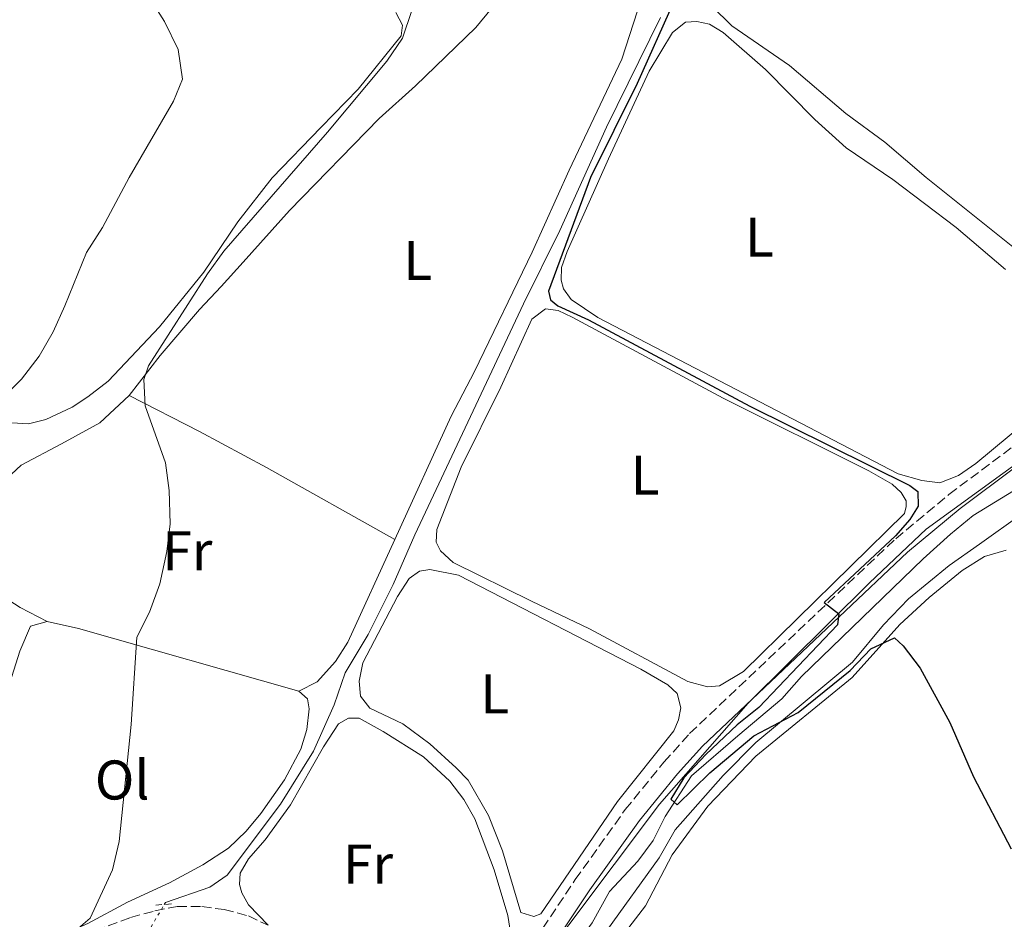
# Model space of a CAD drawing. Units: metres. Extents: x 602993 to 605331, y 4646047 to 4648253.
# Drawn here: x 604658 to 604835, y 4647586 to 4647748 of the extents above; entities that cross this region are included whole.
import ezdxf
from ezdxf.enums import TextEntityAlignment as Align

# ---------------------------------------------------------------- set-up
doc = ezdxf.new("R2010")
doc.units = ezdxf.units.M
doc.header["$MEASUREMENT"] = 0
for name, pattern in [('DGN Style 2', [1.7399219301090239, 1.043953158065414, -0.6959687720436097]), ('DGN Style 3', [2.435890702152634, 1.739921930109024, -0.6959687720436097]), ('DGN Style 5', [1.217945351076317, 0.5219765790327072, -0.6959687720436097])]:
    doc.linetypes.add(name, pattern=pattern)
for name, color, linetype, lineweight in [('Acequia sin especificar', 4, 'Continuous', 0), ('Acequia sin especificar no vista', 4, 'DGN Style 5', 0), ('Camino', 7, 'DGN Style 3', 0), ('Curva de nivel directora', 30, 'Continuous', 30), ('Curva de nivel intermedia', 30, 'Continuous', 0), ('Etiqueta de uso rústico', 92, 'Continuous', 0), ('Límite de municipio', 7, 'Continuous', 0), ('Línea de cambio de uso (parcela vista)', 92, 'Continuous', 0), ('Margen derecho', 7, 'Continuous', 0), ('Pontón-alcantarilla (pasos de agua)', 1, 'DGN Style 2', 0)]:
    doc.layers.add(name, color=color, linetype=linetype, lineweight=lineweight)
doc.styles.add('Style-Arial', font='arial.ttf')

msp = doc.modelspace()

# ---------------------------------------------------------------- linework, layer by layer
at = {"layer": 'Acequia sin especificar', "color": 4, "linetype": 'Continuous', "lineweight": 0}
for points in [[(604684.0300000003, 4647588.869999999, 452.429999999993), (604684.2199999997, 4647589.189999999, 452.429999999993), (604692.1900000004, 4647591.980000001, 452.429999999993), (604695.2800000003, 4647594.119999999, 452.429999999993), (604704.8700000001, 4647606.859999999, 452.429999999993), (604710.7599999999, 4647616.380000001, 452.429999999993), (604714.4600000001, 4647624.66, 452.429999999993), (604716.4699999997, 4647630.390000001, 451.6900000000023), (604720.5700000003, 4647637.26, 451.5099999999948), (604725.0800000001, 4647646.230000001, 451.3300000000018), (604728.9500000002, 4647655.130000001, 451.1399999999995), (604748.4600000001, 4647696.560000001, 450.7700000000041), (604754.9699999997, 4647709.75, 450.5899999999965), (604763.3200000003, 4647728.279999999, 450.2200000000012), (604773.0199999996, 4647747.949999999, 449.8500000000058)], [(604737.8600000005, 4647556.119999999, 451.3899999999995), (604742.6799999997, 4647562.5, 451.3899999999995), (604752.2000000002, 4647574.029999999, 450.6499999999942), (604755.2699999996, 4647578.609999999, 450.2899999999936), (604758.5599999996, 4647582.539999999, 450.2899999999936), (604760.7599999999, 4647585.600000001, 450.1000000000058), (604763.8600000005, 4647591.189999999, 450.1000000000058), (604768.9100000003, 4647596.619999999, 449.9199999999983), (604771.7000000002, 4647600.33, 449.9199999999983), (604773.8499999996, 4647604.640000001, 449.9199999999983), (604778.5499999998, 4647611.949999999, 449.9199999999983), (604786.8499999996, 4647619.130000001, 449.5500000000029), (604794.7599999999, 4647625.720000001, 449.5500000000029), (604798.2699999996, 4647629.77, 449.179999999993), (604820.0700000003, 4647650.859999999, 448.2599999999948), (604825, 4647655.279999999, 448.2599999999948), (604829.0499999998, 4647658.65, 448.070000000007), (604838.1500000004, 4647664.17, 447.8899999999995)], [(604775.1399999997, 4647539.300000001, 451.3899999999995), (604777.8499999996, 4647545.060000001, 451.2100000000065), (604763.4699999997, 4647553.15, 451.2100000000065), (604754.04, 4647559.470000001, 451.2100000000065), (604751.7199999997, 4647561.5, 451.0200000000041), (604751.3600000005, 4647563.730000001, 451.0200000000041), (604752.2300000006, 4647567.100000001, 451.0200000000041), (604754.29, 4647572.680000001, 450.8399999999965), (604756.1500000004, 4647576.430000001, 450.8399999999965), (604758.9199999999, 4647578.9, 450.8399999999965), (604763.3499999996, 4647584.189999999, 450.6499999999942), (604772.7699999996, 4647597.230000001, 450.2899999999936), (604775.6299999999, 4647602.26, 450.2899999999936), (604784.2599999999, 4647612.01, 450.2899999999936), (604790.0899999999, 4647617.939999999, 449.9199999999983), (604807.4000000004, 4647632.300000001, 449.7299999999959), (604812.9800000006, 4647638.99, 449.7299999999959), (604817.4699999997, 4647643.66, 449.5500000000029), (604824.7800000003, 4647649.640000001, 449.5500000000029), (604830.2000000002, 4647653.5, 449.3600000000006), (604837.9100000003, 4647659, 448.4400000000023)]]:
    msp.add_polyline3d(points, dxfattribs=at)
at = {"layer": 'Acequia sin especificar no vista', "color": 4, "linetype": 'DGN Style 5', "lineweight": 0, "elevation": 452.429999999993, "flags": 128}
msp.add_lwpolyline([(604680.4100000003, 4647582.730000001), (604684.0300000003, 4647588.869999999)], dxfattribs=at)
at = {"layer": 'Camino', "color": 7, "linetype": 'DGN Style 3', "lineweight": 0}
for points in [[(604743.1399999999, 4647573.210000002, 451.929999999993), (604750.5499999997, 4647582.610000002, 451.4400000000026), (604757.7100000011, 4647593.32, 451.4400000000026), (604766.6700000019, 4647605.870000003, 451.0700000000069), (604773.620000001, 4647614.390000001, 450.6999999999971), (604778.2199999989, 4647619.500000001, 450.6999999999971), (604815.1599999998, 4647654.440000003, 449.6699999999983), (604824.7199999974, 4647662.399999999, 449.4100000000037), (604844.6700000007, 4647677.330000004, 448.2299999999959), (604852.8700000016, 4647684.52, 447.9299999999931), (604863.86, 4647695.390000002, 447.6499999999942), (604873.1200000001, 4647705.580000003, 447.3800000000048), (604881.2899999976, 4647715.79, 446.8800000000047), (604894.6700000018, 4647735.680000001, 446.6600000000035), (604905.9699999985, 4647752.030000002, 446.0899999999966)], [(604554.4200000013, 4647589.38, 465.949999999997), (604556.0100000006, 4647587.600000002, 465.5800000000017), (604558.1200000006, 4647586.460000004, 465.0299999999989), (604561.0799999977, 4647585.680000001, 464.6600000000037), (604581.9099999996, 4647583.489999999, 463.5500000000029), (604595.399999999, 4647582.870000003, 462.8500000000058), (604605.1299999988, 4647582.54, 461.520000000004), (604616.7399999984, 4647582.670000002, 459.8699999999953), (604632.6499999983, 4647583.920000004, 457.4700000000012), (604636.2199999979, 4647583.940000001, 456.9100000000035), (604639.1399999993, 4647583.410000001, 456.729999999996), (604643.12, 4647582.120000003, 456.3600000000007), (604650.789999999, 4647579.140000002, 455.4400000000023), (604655.0100000012, 4647577.289999999, 454.4600000000065), (604669.3900000001, 4647583.330000003, 454.1100000000006), (604677.98, 4647586.530000002, 453.4600000000065), (604682.3299999974, 4647587.719999999, 452.9100000000034), (604686.3299999983, 4647588.520000001, 452.7200000000013), (604690.7399999984, 4647588.480000001, 452.7200000000013), (604694.7600000016, 4647587.969999999, 452.5399999999936), (604699.1000000001, 4647586.809999999, 452.5399999999936), (604702.6299999995, 4647585.13, 452.5399999999936)]]:
    msp.add_polyline3d(points, dxfattribs=at)
at = {"layer": 'Curva de nivel directora', "color": 30, "linetype": 'Continuous', "lineweight": 30, "elevation": 450, "flags": 128}
msp.add_lwpolyline([(604775.4699999996, 4647750.930000002), (604768.7899999986, 4647736.11), (604760.4699999993, 4647719.230000002), (604752.9399999991, 4647698.850000001), (604753.2799999987, 4647697.310000001), (604754.5599999995, 4647696.240000002), (604760.0800000003, 4647693.730000001), (604789.0300000004, 4647678.230000002), (604817.69, 4647664.000000001), (604819.1299999994, 4647662.930000001), (604819.1999999987, 4647660.310000001), (604817.7100000001, 4647657.880000001), (604815.1100000006, 4647654.990000002), (604802.35, 4647642.99), (604804.9499999994, 4647640.970000002), (604804.7599999994, 4647639.029999999), (604790.6399999998, 4647624.210000002), (604786.7500000006, 4647621.070000002), (604781.1099999989, 4647615.779999999), (604777.1799999995, 4647611.59), (604774.8700000006, 4647607.75), (604775.959999999, 4647606.750000001), (604781.8399999999, 4647612.480000002), (604789.7100000001, 4647619.090000002), (604797.6600000005, 4647623.300000001), (604806.9999999991, 4647630.830000001), (604810.6799999982, 4647634.7), (604814.9299999995, 4647636.689999999), (604816.4999999986, 4647635.24), (604819.5499999997, 4647631.270000001), (604824.8699999994, 4647621.49), (604829.1299999995, 4647611.750000001), (604835.8799999999, 4647598.840000001)], dxfattribs=at)
at = {"layer": 'Curva de nivel intermedia', "color": 30, "linetype": 'Continuous', "lineweight": 0, "flags": 128}
for points, elevation in [([(604678.4900000017, 4647755.989999999), (604684.0400000017, 4647747.199999998), (604686.5000000005, 4647742.21), (604687.3000000007, 4647736.890000001), (604685.6500000011, 4647732.939999999), (604677.7100000017, 4647719.23), (604672.9300000007, 4647710.249999999), (604670.0899999997, 4647705.800000001), (604666.2200000007, 4647696.199999998), (604664.0900000005, 4647691.539999999), (604661.6000000006, 4647687.199999999), (604658.4400000023, 4647683.050000001), (604655.7100000008, 4647680.369999999)], 460.0000000000001), ([(604728.4200000013, 4647749.199999999), (604726.7300000016, 4647744.219999999), (604723.9400000019, 4647740.07), (604713.2900000013, 4647727.350000001), (604694.7000000014, 4647706), (604691.7500000009, 4647701.960000001), (604681.2000000008, 4647685.480000001), (604680.3800000005, 4647683.009999999), (604680.5999999995, 4647678.289999999), (604684.2300000017, 4647668.069999998), (604684.9100000013, 4647663.109999998), (604685.0900000001, 4647657.15), (604684.4800000021, 4647652.190000001), (604683.2000000014, 4647646.390000001), (604681.3500000006, 4647641.279999998), (604679.130000001, 4647636.79), (604678.1000000006, 4647621.140000002), (604675.9600000016, 4647600.15), (604674.7300000022, 4647595.060000001), (604670.7100000011, 4647586.390000001), (604668.2400000013, 4647584.27), (604658.5400000005, 4647579.940000001), (604653.3400000016, 4647578.409999999)], 455)]:
    msp.add_lwpolyline(points, dxfattribs=dict(at, elevation=elevation))
at = {"layer": 'Límite de municipio', "color": 7, "linetype": 'Continuous', "lineweight": 0}
msp.add_polyline3d([(604848.1099999994, 4647676.13, 448.18), (604820.6400000006, 4647656.149999999, 449.56), (604810.4600000009, 4647646.52, 449.85), (604788.7300000006, 4647624.949999999, 450.46), (604772.8000000007, 4647606.870000001, 450.52), (604756.5399999992, 4647585.239999998, 451.4), (604740.879999999, 4647565.13, 451.84), (604742.4100000003, 4647553.469999999, 452.15), (604736.5500000007, 4647543.38, 452.34), (604725.1099999994, 4647521.800000001, 452.65), (604710.6000000016, 4647501.580000003, 453.26), (604696.4600000009, 4647482.510000002, 454.15), (604680.0899999999, 4647469.890000001, 454.37), (604657.879999999, 4647457.07, 454.92), (604637.9400000013, 4647446.440000001, 455.63), (604621.1999999993, 4647432.670000002, 456.18), (604599.9400000013, 4647414.66, 457.15), (604578.0899999999, 4647403.38, 458.15)], dxfattribs=at)
at = {"layer": 'Línea de cambio de uso (parcela vista)', "color": 92, "linetype": 'Continuous', "lineweight": 0, "extrusion": (-0.06738328756971518, -0.4295280636852408, 0.9005360265214851), "elevation": -2036625.354170926, "flags": 128}
msp.add_lwpolyline([(-122943.4138231265, 4219385.4614708), (-122937.6633509775, 4219385.024469584), (-122896.8902908709, 4219379.504454227)], dxfattribs=at)
at = {"layer": 'Línea de cambio de uso (parcela vista)', "color": 92, "linetype": 'Continuous', "lineweight": 0}
for points in [[(604677.7400000002, 4647680.16, 455.070000000007), (604683.2599999999, 4647687.310000001, 454.8800000000047), (604690.3600000005, 4647695.57, 454.3300000000018), (604694.2199999997, 4647699.710000001, 453.7799999999989), (604698.1500000004, 4647704.050000001, 452.1199999999953), (604706.4900000002, 4647713.33, 451.75), (604722.5800000001, 4647729.810000001, 451.75), (604729.0899999999, 4647735.65, 451.75), (604739.8899999997, 4647746.109999999, 451.75), (604747.4900000002, 4647755.390000001, 451.5599999999977)], [(604853.6500000004, 4647690.689999999, 447.6900000000023), (604852.2800000003, 4647690.980000001, 447.6900000000023), (604839.4800000006, 4647704.17, 447.8699999999953), (604820.6100000005, 4647719.24, 448.0599999999977), (604813.1900000004, 4647725.600000001, 448.2400000000052), (604806.2100000001, 4647730.74, 448.2400000000052), (604796.1100000005, 4647739.310000001, 448.2400000000052), (604785.7599999999, 4647746.41, 448.8000000000029), (604782.1699999999, 4647749.980000001, 448.8000000000029)], [(604725.5199999996, 4647748.800000001, 455.0800000000018), (604726.7400000002, 4647746.560000001, 455.0800000000018), (604726.5099999999, 4647744.619999999, 455.0800000000018), (604718.7599999999, 4647735.060000001, 455.0800000000018), (604712.1399999997, 4647728.25, 455.0800000000018), (604703.3799999999, 4647719.15, 455.6300000000047), (604697.2300000006, 4647711.310000001, 455.820000000007), (604691.1200000001, 4647702.279999999, 455.820000000007), (604683.1600000003, 4647692.430000001, 456.3699999999953), (604673.9900000002, 4647682.74, 457.4799999999959), (604670.3099999996, 4647679.880000001, 457.6600000000035), (604667.5199999996, 4647678.060000001, 458.2200000000012), (604662.8099999996, 4647675.82, 458.7700000000041), (604659.6600000003, 4647675.08, 459.1399999999995), (604656.7100000001, 4647675.230000001, 459.320000000007), (604649.0899999999, 4647678.100000001, 460.9799999999959), (604643.0499999998, 4647680.140000001, 461.3500000000058), (604632.2999999998, 4647682.609999999, 461.7200000000012), (604628.1900000004, 4647680.970000001, 461.7200000000012), (604626.6100000005, 4647678.699999999, 461.5399999999936)], [(604768.8799999999, 4647749.130000001, 451.5599999999977), (604766.0499999998, 4647740.430000001, 451.75), (604756.6299999999, 4647720.539999999, 451.5599999999977), (604749.9800000006, 4647705.869999999, 451.75), (604739.6600000003, 4647684.430000001, 451.75), (604735.4500000002, 4647676.439999999, 451.75), (604725.3399999999, 4647654.34, 452.25)], [(604823.0800000001, 4647664.49, 449.1600000000035), (604819.8499999996, 4647664.9, 449.1600000000035), (604815.5800000001, 4647666.119999999, 449.1600000000035), (604761.7300000006, 4647694.109999999, 448.9799999999959), (604756.9600000001, 4647697.359999999, 449.1600000000035), (604755.6100000005, 4647699.25, 449.1600000000035), (604755.1600000003, 4647700.810000001, 449.1600000000035), (604755.2599999999, 4647703.100000001, 449.1600000000035), (604756.2599999999, 4647705.970000001, 449.1600000000035), (604763.6900000004, 4647722.560000001, 449.3500000000058), (604770.9900000002, 4647738.300000001, 449.3500000000058), (604775.1600000003, 4647745.25, 449.1600000000035), (604777.4500000002, 4647747.08, 449.1600000000035), (604779.5, 4647747.24, 449.1600000000035), (604781.7599999999, 4647746.75, 449.1600000000035), (604784.2199999997, 4647745.26, 449.1600000000035), (604791.7999999998, 4647738.600000001, 449.1600000000035), (604800.6799999997, 4647729.630000001, 448.9799999999959), (604806.2999999998, 4647724.550000001, 448.9799999999959), (604814.6600000003, 4647718.890000001, 448.9799999999959), (604826, 4647710.25, 448.9799999999959), (604834.8600000005, 4647702.75, 448.9799999999959)], [(604781.4299999997, 4647627.9, 450.2700000000041), (604777.8700000001, 4647628.880000001, 450.2700000000041), (604760.2599999999, 4647638.310000001, 450.2700000000041), (604749.8799999999, 4647643.230000001, 450.4600000000065), (604735.8200000003, 4647650.220000001, 450.4600000000065), (604733.5300000003, 4647652.289999999, 450.6399999999995), (604732.7699999996, 4647653.810000001, 450.6399999999995), (604732.9100000003, 4647656.100000001, 450.6399999999995), (604737.2300000006, 4647667.27, 450.6399999999995), (604744.3899999997, 4647681.609999999, 450.6399999999995), (604749.9000000004, 4647693.83, 450.2700000000041), (604752.3799999999, 4647695.710000001, 450.0899999999965), (604754.6399999997, 4647695.369999999, 450.0899999999965), (604757.1600000003, 4647694.16, 450.0899999999965), (604784.2199999997, 4647679.689999999, 450.0899999999965), (604810.3300000001, 4647666.65, 450.2700000000041), (604814.5300000003, 4647664.220000001, 450.2700000000041), (604816.1399999997, 4647662.74, 450.2700000000041), (604817.0199999996, 4647661.27, 450.2700000000041), (604817.0599999996, 4647660.220000001, 450.2700000000041), (604816.7599999999, 4647658.970000001, 450.2700000000041), (604787.9000000004, 4647630.67, 450.2700000000041), (604783.5899999999, 4647628.100000001, 450.2700000000041), (604781.4299999997, 4647627.9, 450.2700000000041)], [(604845.0300000003, 4647680.82, 448.9799999999959), (604829.5199999996, 4647667.92, 449.1600000000035), (604826.4299999997, 4647665.789999999, 449.1600000000035), (604823.0800000001, 4647664.49, 449.1600000000035)], [(604663, 4647639.619999999, 455.8099999999977), (604658.2100000001, 4647642.100000001, 456.7299999999959), (604652.6900000004, 4647645.67, 457.2799999999989), (604649.2800000003, 4647649.59, 457.6499999999942), (604648.6399999997, 4647651.930000001, 457.6499999999942), (604648.9000000004, 4647654.26, 457.6499999999942), (604650.2100000001, 4647657.33, 457.6499999999942), (604653.9800000006, 4647663.640000001, 457.2799999999989), (604658.3899999997, 4647667.65, 457.1000000000058), (604665.5899999999, 4647671.5, 456.7299999999959), (604672.4400000004, 4647675.220000001, 455.8099999999977), (604677.7400000002, 4647680.16, 455.070000000007)], [(604725.3399999999, 4647654.34, 452.25), (604702.3700000001, 4647667.24, 452.9900000000052), (604690.3499999996, 4647673.680000001, 454.2799999999989), (604677.7400000002, 4647680.16, 455.070000000007)], [(604725.3399999999, 4647654.34, 452.25), (604716.9100000003, 4647635.9, 452.6699999999983), (604714.7300000006, 4647632.449999999, 452.6699999999983), (604711.4299999997, 4647628.789999999, 453.0399999999936), (604708.1299999999, 4647627.109999999, 453.2200000000012)], [(604765.5499999998, 4647582.42, 450.6499999999942), (604770.29, 4647588.65, 450.6499999999942), (604775.0700000003, 4647597.75, 450.6499999999942), (604781.5, 4647606.480000001, 450.4700000000012), (604790.0800000001, 4647615.460000001, 450.4700000000012), (604807.3499999996, 4647629.59, 450.2899999999936), (604815.8799999999, 4647639.07, 449.9199999999983), (604821.1799999997, 4647643.930000001, 449.9199999999983), (604827.0999999996, 4647648.77, 449.9199999999983), (604831.0599999996, 4647651.25, 449.9199999999983), (604834.9699999997, 4647652.380000001, 449.9199999999983)], [(604750.2599999999, 4647586.730000001, 451.3800000000047), (604747.9800000006, 4647587.449999999, 451.3800000000047), (604744.6399999997, 4647598.470000001, 451.1900000000023), (604742.1699999999, 4647604.83, 451.1900000000023), (604738.5099999999, 4647611.15, 451.1900000000023), (604736.3700000001, 4647613.350000001, 451.3800000000047), (604731.6299999999, 4647617.689999999, 451.3800000000047), (604726.7699999996, 4647621.25, 451.3800000000047), (604720.8899999997, 4647624.07, 451.3800000000047), (604719.2100000001, 4647626.210000001, 451.3800000000047), (604718.9500000002, 4647628.939999999, 451.3800000000047), (604719.6299999999, 4647632.180000001, 451.3800000000047), (604725.8099999996, 4647644.119999999, 451.3800000000047), (604727.9299999997, 4647647.310000001, 451.3800000000047), (604729.8099999996, 4647648.619999999, 451.1900000000023), (604731.6200000001, 4647648.92, 451.1900000000023), (604736.7999999998, 4647647.930000001, 451.1900000000023), (604769.4900000002, 4647631.09, 451.0099999999948), (604774.3300000001, 4647628.230000001, 451.0099999999948), (604775.9800000006, 4647626.710000001, 451.0099999999948), (604776.6600000003, 4647624.109999999, 451.0099999999948), (604776.25, 4647622, 451.0099999999948), (604775.3600000005, 4647619.99, 451.0099999999948), (604765.2599999999, 4647607.310000001, 451.1900000000023), (604751.5099999999, 4647587.210000001, 451.1900000000023), (604750.2599999999, 4647586.730000001, 451.3800000000047)], [(604655.2599999999, 4647625.180000001, 456.1699999999983), (604658.1399999997, 4647634.27, 456.1699999999983), (604660.0099999999, 4647638.800000001, 455.9900000000052), (604663, 4647639.619999999, 455.8099999999977)], [(604708.1299999999, 4647627.109999999, 453.2200000000012), (604709.7300000006, 4647625.75, 453.2200000000012), (604710, 4647623.939999999, 453.2200000000012), (604709.6100000005, 4647620.24, 453.2200000000012), (604708.5099999999, 4647616.720000001, 453.2200000000012), (604705.5599999996, 4647611.220000001, 453.4100000000035), (604701.3099999996, 4647605.16, 453.5899999999965), (604698.7300000006, 4647602, 453.7799999999989), (604695.5199999996, 4647598.970000001, 453.9600000000065), (604690.9199999999, 4647595.99, 454.1499999999942), (604684.9699999997, 4647592.77, 454.3300000000018), (604677.4500000002, 4647589.26, 454.6999999999971), (604670.3200000003, 4647585.449999999, 455.070000000007), (604665.2199999997, 4647583.27, 455.4400000000023), (604659.3399999999, 4647581.369999999, 455.6199999999953), (604655.4100000003, 4647580.859999999, 455.6199999999953)], [(604702.6299999999, 4647585.130000001, 452.5399999999936), (604699.1500000004, 4647588.789999999, 452.5399999999936), (604697.9100000003, 4647590.939999999, 452.5399999999936), (604697.5, 4647592.470000001, 452.5399999999936), (604697.6500000004, 4647594.49, 452.5399999999936), (604699.1299999999, 4647597.07, 452.5399999999936), (604702.1299999999, 4647600.480000001, 452.5399999999936), (604706.6399999997, 4647606.74, 452.5399999999936), (604712.5700000003, 4647617.16, 452.3600000000006), (604715.2699999996, 4647621.25, 452.1699999999983), (604717.0499999998, 4647622.289999999, 452.1699999999983), (604718.9500000002, 4647622.25, 452.1699999999983), (604723.2599999999, 4647619.91, 452.1699999999983), (604730.5199999996, 4647615.369999999, 451.9900000000052), (604735.2300000006, 4647610.949999999, 451.9900000000052), (604737.7199999997, 4647607.720000001, 451.9900000000052), (604739.6799999997, 4647604.24, 451.9900000000052), (604743.1799999997, 4647595.09, 451.9900000000052), (604745.6100000005, 4647586.859999999, 451.9900000000052), (604746.1699999999, 4647583.480000001, 451.9900000000052), (604746.1399999997, 4647581.27, 451.9900000000052), (604743.1399999997, 4647573.210000001, 451.929999999993)]]:
    msp.add_polyline3d(points, dxfattribs=at)
at = {"layer": 'Margen derecho', "color": 7, "linetype": 'Continuous', "lineweight": 0}
msp.add_polyline3d([(604740.5699999996, 4647561.969999999, 451.8399999999965), (604740.3099999981, 4647563.510000002, 451.8399999999965), (604740.5300000014, 4647564.989999999, 451.8399999999965), (604745.469999999, 4647570.989999998, 451.9400000000023), (604753.1400000001, 4647580.730000001, 451.4400000000026), (604760.3399999996, 4647591.489999999, 451.4400000000026), (604769.2100000011, 4647603.930000001, 451.0700000000069), (604776.0500000007, 4647612.31, 450.6999999999971), (604780.5100000021, 4647617.260000004, 450.6999999999971), (604817.2899999976, 4647652.050000002, 449.6699999999983), (604826.7100000011, 4647659.890000001, 449.4100000000037), (604846.6900000013, 4647674.830000003, 448.2299999999959), (604855.050000001, 4647682.170000004, 447.9299999999931), (604866.1799999999, 4647693.170000002, 447.6499999999942), (604875.5499999998, 4647703.500000001, 447.3800000000048), (604883.8700000015, 4647713.890000002, 446.8800000000047), (604897.3200000006, 4647733.88, 446.6600000000035), (604908.5599999991, 4647750.140000001, 446.0899999999966)], dxfattribs=at)
at = {"layer": 'Pontón-alcantarilla (pasos de agua)', "color": 1, "linetype": 'DGN Style 2', "lineweight": 0, "elevation": 453.1699999999983, "flags": 128}
msp.add_lwpolyline([(604682.5300000003, 4647588.77), (604685.5800000001, 4647588.970000001)], dxfattribs=at)

# ---------------------------------------------------------------- texts
at = {"layer": 'Etiqueta de uso rústico', "color": 92, "linetype": 'Continuous', "lineweight": 0, "style": 'Style-Arial'}
for s, p in [('L', (604790.7514203786, 4647708.550009998, 449.0599999999977)), ('L', (604729.471420381, 4647704.360009997, 451.75)), ('L', (604770.2514203796, 4647665.880009997, 450.25)), ('Fr', (604688.1636852658, 4647652.290009997, 454.7799999999989)), ('L', (604743.30142038, 4647626.62001, 451.2599999999948)), ('Ol', (604676.4746334399, 4647611.190010001, 455.070000000007)), ('Fr', (604720.5636852692, 4647596.090009998, 452.3099999999977))]:
    msp.add_text(s, height=7.000000000000002, dxfattribs=at).set_placement(p, align=Align.MIDDLE_CENTER)

doc.saveas('drawing.dxf')
